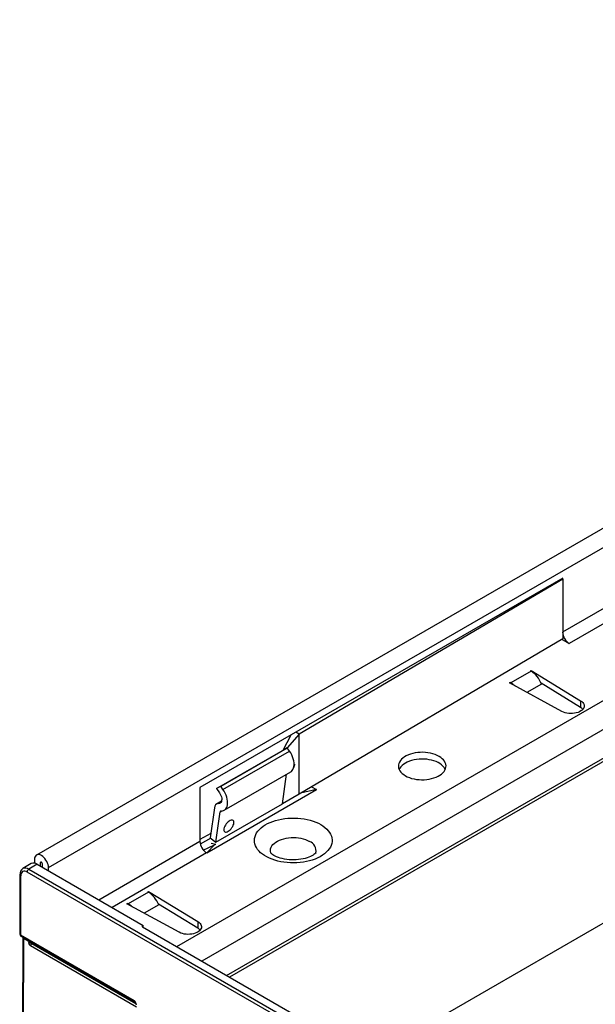
# Model space of a CAD drawing. Units: millimetres. Extents: x 56 to 3304, y 56 to 2320.
# Drawn here: x 2692 to 2814, y 1950 to 2159 of the extents above; entities that cross this region are included whole.
import ezdxf

# ---------------------------------------------------------------- set-up
doc = ezdxf.new("R2010")
doc.units = ezdxf.units.MM
doc.header["$LTSCALE"] = 8
doc.layers.add('HAURATON_PRODUCT_CONTOUR', color=7, linetype='Continuous', lineweight=25)

msp = doc.modelspace()

# ---------------------------------------------------------------- linework, layer by layer
at = {"layer": 'HAURATON_PRODUCT_CONTOUR'}
for p, q in [((2698.31, 1978.63), (3049.39, 2181.3)), ((2725.56, 1961.83), (3064.91, 2157.73)), ((3067.56, 2153.14), (2730.87, 1958.77)), ((3061.93, 2108.71), (2766.53, 1938.18)), ((2807.56, 2028.72), (2940.49, 2105.46)), ((2941.91, 2103.01), (2808.97, 2026.27)), ((2870.97, 2082.45), (2695.77, 1981.31)), ((2807.56, 2040.15), (2730.48, 1995.65)), ((2807.56, 2039.98), (2751.55, 2007)), ((2807.42, 2040.07), (2807.56, 2039.98)), ((2807.56, 2039.98), (2807.56, 2040.15)), ((2807.56, 2039.98), (2807.56, 2028.72)), ((2807.56, 2028.72), (2807.56, 2027.25)), ((2807.56, 2027.25), (2751.55, 1994.26)), ((2807.42, 2027.16), (2808.97, 2026.27)), ((2800.88, 2020.36), (2796.57, 2017.88)), ((2800.73, 2020.45), (2800.87, 2020.53)), ((2800.73, 2020.45), (2800.88, 2020.36)), ((2800.87, 2020.53), (2811.36, 2014.11)), ((2800.87, 2020.53), (2800.87, 2020.36)), ((2796.28, 2017.88), (2796.42, 2017.96)), ((2807.4, 2011.82), (2796.28, 2017.88)), ((2796.57, 2017.88), (2796.42, 2017.96)), ((2796.42, 2017.96), (2796.42, 2017.8)), ((2796.57, 2017.88), (2796.57, 2017.72)), ((2811.36, 2012.68), (2802.99, 2017.81)), ((2736.14, 1955.73), (2843.41, 2017.65)), ((2844.03, 2017.29), (2736.76, 1955.37)), ((2803.05, 2017.65), (2799.96, 2015.87)), ((2803.05, 2017.65), (2803.07, 2017.61)), ((2811.36, 2014.11), (2811.36, 2012.68)), ((2751.55, 2007), (2750.85, 2007.41)), ((2748.16, 2003.63), (2749.85, 2006.83)), ((2751.55, 2007), (2749.04, 2004.12)), ((2751.55, 1994.26), (2751.55, 2007)), ((2734.02, 1995.47), (2748.16, 2003.63)), ((2734.9, 1995.96), (2749.04, 2004.12)), ((2735.38, 1995.25), (2749.53, 2003.42)), ((2749.04, 2004.12), (2748.16, 2003.63)), ((2749.53, 2003.42), (2749.04, 2004.12)), ((2735.63, 1990.83), (2749.77, 1998.99)), ((2748.02, 1992.22), (2748.91, 1998.49)), ((2730.48, 1995.65), (2730.48, 1984.22)), ((2731.93, 1981.75), (2755.27, 1995.22)), ((2734.9, 1995.96), (2734.02, 1995.47)), ((2734.02, 1995.47), (2734.64, 1994.56)), ((2735.38, 1995.25), (2734.9, 1995.96)), ((2755.27, 1995.22), (2751.84, 1994.43)), ((2754.21, 1995.83), (2755.27, 1995.22)), ((2735.07, 1992.75), (2734.01, 1992.14)), ((2751.55, 1994.26), (2748.02, 1992.22)), ((2733.56, 1991.37), (2732.65, 1984.98)), ((2733.88, 1984.06), (2748.02, 1992.22)), ((2734.43, 1992.24), (2735, 1992.57)), ((2734.79, 1990.47), (2735.14, 1990.67)), ((2733.88, 1984.06), (2734.79, 1990.47)), ((2732.79, 1985.92), (2730.48, 1984.59)), ((2732.79, 1984.88), (2730.57, 1983.6)), ((2732.65, 1984.98), (2733.88, 1984.06)), ((2708.99, 1971.81), (2730.48, 1984.22)), ((2731.21, 1982.37), (2733.59, 1983.47)), ((2733.59, 1983.47), (2731.93, 1981.75)), ((2732.91, 1983.85), (2733.84, 1983.62)), ((2733.59, 1983.47), (2733.84, 1983.62)), ((2695.34, 1980.35), (2695.34, 1979.59)), ((2731.9, 1981.77), (2711.82, 1970.18)), ((2731.93, 1981.75), (2731.9, 1981.77)), ((2694.64, 1979.48), (2692.89, 1978.42)), ((2695.91, 1979.37), (2694.13, 1978.31)), ((2694.13, 1978.31), (2840.5, 1893.81)), ((2695.91, 1979.37), (2718.46, 1966.34)), ((2696.58, 1979.63), (2696.82, 1979.77)), ((2696.58, 1979.63), (2696.58, 1978.98)), ((2697.07, 1978.69), (2697.07, 1979.35)), ((2698.31, 1977.98), (2698.31, 1978.63)), ((2692.25, 1977.11), (2692.2, 1964.52)), ((2692.4, 1976.91), (2692.34, 1964.32)), ((2840.15, 1893.2), (2693.78, 1977.7)), ((2719.56, 1973.42), (2715.25, 1970.93)), ((2719.42, 1973.51), (2719.56, 1973.59)), ((2719.42, 1973.51), (2719.56, 1973.42)), ((2719.56, 1973.59), (2730.05, 1967.17)), ((2719.56, 1973.59), (2719.56, 1973.42)), ((2714.96, 1970.93), (2715.1, 1971.02)), ((2726.09, 1964.88), (2714.96, 1970.93)), ((2715.25, 1970.93), (2715.1, 1971.02)), ((2715.1, 1971.02), (2715.1, 1970.86)), ((2715.25, 1970.93), (2715.25, 1970.77)), ((2721.73, 1970.71), (2718.65, 1968.93)), ((2730.05, 1965.74), (2721.67, 1970.87)), ((2721.73, 1970.71), (2721.75, 1970.66)), ((2718.28, 1966.24), (2718.46, 1966.34)), ((2718.28, 1966.24), (2718.28, 1966.03)), ((2718.28, 1966.03), (2819.19, 1907.78)), ((2718.46, 1965.93), (2718.46, 1966.34)), ((2730.05, 1967.17), (2730.05, 1965.74)), ((2692.34, 1964.32), (2716.51, 1950.37)), ((2692.45, 1964.09), (2692.94, 1963.81)), ((2716.61, 1950.14), (2692.45, 1964.09)), ((2692.89, 1963.79), (2692.73, 1929.95)), ((2693.03, 1963.58), (2692.88, 1929.74)), ((2692.94, 1963.81), (2716.61, 1950.14)), ((2694.16, 1962.93), (2693.03, 1963.58)), ((2694.49, 1962.84), (2716.72, 1950)), ((2717, 1948.99), (2694.5, 1961.98)), ((2694.58, 1962.71), (2716.78, 1949.89)), ((2694.65, 1962.64), (2694.68, 1962.65)), ((2694.76, 1962.53), (2694.73, 1962.5)), ((2694.73, 1962.5), (2716.83, 1949.74)), ((2716.81, 1949.81), (2694.76, 1962.53))]:
    msp.add_line(p, q, dxfattribs=at)
at = {"layer": 'HAURATON_PRODUCT_CONTOUR', "flags": 128}
for points in [[(2811.36, 2014.11), (2811.62, 2013.92), (2811.83, 2013.72), (2811.99, 2013.5), (2812.09, 2013.27), (2812.12, 2013.04), (2812.1, 2012.8), (2812.02, 2012.57), (2811.88, 2012.34), (2811.69, 2012.13), (2811.44, 2011.94), (2811.15, 2011.78), (2810.82, 2011.63), (2810.46, 2011.52), (2810.08, 2011.44), (2809.67, 2011.4), (2809.26, 2011.38), (2808.85, 2011.41), (2808.46, 2011.46), (2808.08, 2011.55), (2807.72, 2011.67), (2807.4, 2011.82)], [(2749.77, 1998.99), (2749.91, 1999.08), (2750.1, 1999.28), (2750.26, 1999.52), (2750.38, 1999.81), (2750.46, 2000.15), (2750.49, 2000.51), (2750.48, 2000.9), (2750.42, 2001.32), (2750.32, 2001.74), (2750.18, 2002.17), (2749.99, 2002.6), (2749.78, 2003.02), (2749.53, 2003.42)], [(2774.15, 1998.16), (2774.55, 1997.95), (2775, 1997.77), (2775.47, 1997.61), (2775.98, 1997.49), (2776.5, 1997.39), (2777.04, 1997.33), (2777.58, 1997.31), (2778.13, 1997.32), (2778.67, 1997.36), (2779.2, 1997.44), (2779.71, 1997.55), (2780.2, 1997.69), (2780.66, 1997.86), (2781.09, 1998.05), (2781.48, 1998.28), (2781.82, 1998.52), (2782.11, 1998.79), (2782.36, 1999.07), (2782.54, 1999.37), (2782.68, 1999.67), (2782.75, 1999.99), (2782.77, 2000.3), (2782.72, 2000.62), (2782.62, 2000.93), (2782.46, 2001.23), (2782.24, 2001.52), (2781.97, 2001.79), (2781.65, 2002.05), (2781.29, 2002.28), (2780.88, 2002.5), (2780.44, 2002.68), (2779.96, 2002.83), (2779.46, 2002.96), (2778.94, 2003.05), (2778.4, 2003.11), (2777.85, 2003.14), (2777.31, 2003.13), (2776.77, 2003.09), (2776.23, 2003.01), (2775.72, 2002.9), (2775.23, 2002.76), (2774.77, 2002.59), (2774.34, 2002.39), (2773.96, 2002.17), (2773.62, 2001.92), (2773.32, 2001.66), (2773.08, 2001.38), (2772.89, 2001.08), (2772.76, 2000.77), (2772.68, 2000.46), (2772.67, 2000.14), (2772.71, 1999.83), (2772.82, 1999.52), (2772.98, 1999.22), (2773.19, 1998.93), (2773.46, 1998.65), (2773.78, 1998.4), (2774.15, 1998.16)], [(2782.61, 1999.51), (2782.54, 1999.65), (2782.36, 1999.95), (2782.11, 2000.23), (2781.82, 2000.49), (2781.48, 2000.74), (2781.09, 2000.96), (2780.66, 2001.16), (2780.2, 2001.33), (2779.71, 2001.47), (2779.2, 2001.58), (2778.67, 2001.66), (2778.13, 2001.7), (2777.58, 2001.71), (2777.04, 2001.68), (2776.5, 2001.62), (2775.98, 2001.53), (2775.47, 2001.41), (2775, 2001.25), (2774.55, 2001.07), (2774.15, 2000.86), (2773.78, 2000.62), (2773.46, 2000.36), (2773.19, 2000.09), (2772.98, 1999.8), (2772.82, 1999.51)], [(2750.38, 1999.8), (2750.48, 2000.11), (2750.56, 2000.35), (2750.62, 2000.51), (2750.65, 2000.61), (2750.65, 2000.61)], [(2734.98, 1990.66), (2735.27, 1990.69), (2735.53, 1990.78), (2735.76, 1990.92), (2735.96, 1991.11), (2736.12, 1991.36), (2736.24, 1991.65), (2736.32, 1991.98), (2736.35, 1992.35), (2736.34, 1992.74), (2736.28, 1993.15), (2736.18, 1993.58), (2736.03, 1994.01), (2735.85, 1994.44), (2735.63, 1994.85), (2735.38, 1995.25)], [(2734.64, 1994.56), (2734.81, 1994.28), (2734.94, 1993.99), (2735.04, 1993.7), (2735.11, 1993.4), (2735.13, 1993.13), (2735.1, 1992.88), (2735.04, 1992.66), (2734.94, 1992.48), (2734.8, 1992.35), (2734.63, 1992.27), (2734.43, 1992.24)], [(2736.47, 1986.35), (2736.69, 1986.49), (2736.9, 1986.68), (2737.11, 1986.9), (2737.29, 1987.14), (2737.45, 1987.39), (2737.57, 1987.65), (2737.66, 1987.9), (2737.7, 1988.13), (2737.7, 1988.34), (2737.66, 1988.51), (2737.57, 1988.64), (2737.44, 1988.71), (2737.29, 1988.74), (2737.1, 1988.72), (2736.9, 1988.64), (2736.68, 1988.52), (2736.47, 1988.35), (2736.26, 1988.15), (2736.06, 1987.92), (2735.89, 1987.67), (2735.75, 1987.41), (2735.65, 1987.15), (2735.58, 1986.91), (2735.56, 1986.69), (2735.58, 1986.5), (2735.65, 1986.35), (2735.75, 1986.25), (2735.9, 1986.2), (2736.07, 1986.2), (2736.26, 1986.25), (2736.47, 1986.35)], [(2756.16, 1987.78), (2756.63, 1987.48), (2757.05, 1987.17), (2757.43, 1986.83), (2757.75, 1986.48), (2758.03, 1986.11), (2758.25, 1985.74), (2758.42, 1985.35), (2758.52, 1984.95), (2758.57, 1984.55), (2758.57, 1984.16), (2758.5, 1983.76), (2758.38, 1983.36), (2758.2, 1982.98), (2757.97, 1982.6), (2757.68, 1982.24), (2757.34, 1981.89), (2756.95, 1981.56), (2756.51, 1981.25), (2756.03, 1980.96), (2755.52, 1980.7), (2754.96, 1980.46), (2754.37, 1980.25), (2753.76, 1980.07), (2753.12, 1979.92), (2752.46, 1979.8), (2751.78, 1979.71), (2751.09, 1979.66), (2750.4, 1979.64), (2749.71, 1979.65), (2749.02, 1979.69), (2748.35, 1979.77), (2747.68, 1979.89), (2747.04, 1980.03), (2746.41, 1980.2), (2745.82, 1980.41), (2745.25, 1980.64), (2744.72, 1980.89), (2744.24, 1981.18), (2743.79, 1981.48), (2743.39, 1981.81), (2743.04, 1982.15), (2742.73, 1982.51), (2742.49, 1982.88), (2742.29, 1983.27), (2742.16, 1983.66), (2742.08, 1984.06), (2742.06, 1984.46), (2742.09, 1984.85), (2742.19, 1985.25), (2742.34, 1985.64), (2742.54, 1986.02), (2742.81, 1986.39), (2743.12, 1986.75), (2743.48, 1987.09), (2743.9, 1987.41), (2744.35, 1987.71), (2744.85, 1987.98), (2745.39, 1988.23), (2745.96, 1988.46), (2746.57, 1988.65), (2747.2, 1988.82), (2747.85, 1988.96), (2748.51, 1989.06), (2749.2, 1989.13), (2749.88, 1989.17), (2750.58, 1989.17), (2751.27, 1989.14), (2751.95, 1989.08), (2752.62, 1988.98), (2753.28, 1988.86), (2753.91, 1988.7), (2754.52, 1988.51), (2755.1, 1988.29), (2755.65, 1988.05), (2756.16, 1987.78)], [(2745.53, 1981.74), (2745.47, 1982.03), (2745.46, 1982.34), (2745.51, 1982.64), (2745.62, 1982.95), (2745.79, 1983.24), (2746.01, 1983.52), (2746.29, 1983.79), (2746.61, 1984.03), (2746.98, 1984.26), (2747.39, 1984.46), (2747.83, 1984.63), (2748.3, 1984.77), (2748.8, 1984.89), (2749.32, 1984.97), (2749.85, 1985.01), (2750.38, 1985.02), (2750.92, 1985), (2751.44, 1984.95), (2751.96, 1984.86), (2752.45, 1984.74), (2752.92, 1984.59), (2753.35, 1984.41), (2753.75, 1984.2)], [(2698.31, 1978.63), (2698.29, 1978.94), (2698.22, 1979.27), (2698.11, 1979.6), (2697.96, 1979.93), (2697.78, 1980.25), (2697.57, 1980.55), (2697.33, 1980.81), (2697.08, 1981.03), (2696.82, 1981.2), (2696.57, 1981.33), (2696.32, 1981.39), (2696.08, 1981.4), (2695.87, 1981.35), (2695.69, 1981.25), (2695.54, 1981.09), (2695.43, 1980.88), (2695.36, 1980.63), (2695.34, 1980.35)], [(2755.12, 1981.79), (2755.12, 1981.78), (2755.08, 1981.73), (2755, 1981.64), (2754.88, 1981.53), (2754.72, 1981.41), (2754.52, 1981.27), (2754.27, 1981.13), (2753.98, 1980.99), (2753.64, 1980.85), (2753.27, 1980.71), (2752.86, 1980.59), (2752.42, 1980.49), (2751.95, 1980.4), (2751.46, 1980.34), (2750.96, 1980.3), (2750.45, 1980.28), (2749.93, 1980.28), (2749.42, 1980.32), (2748.92, 1980.37), (2748.44, 1980.45), (2747.98, 1980.54), (2747.55, 1980.66), (2747.15, 1980.79), (2746.79, 1980.93), (2746.48, 1981.07), (2746.2, 1981.22), (2745.98, 1981.36), (2745.8, 1981.49), (2745.67, 1981.61), (2745.58, 1981.7), (2745.53, 1981.76), (2745.51, 1981.79), (2745.51, 1981.79)], [(2697.07, 1979.35), (2697.05, 1979.47), (2697, 1979.59), (2696.92, 1979.7), (2696.82, 1979.77), (2696.73, 1979.81), (2696.65, 1979.79), (2696.6, 1979.73), (2696.58, 1979.63)], [(2730.05, 1967.17), (2730.3, 1966.98), (2730.51, 1966.78), (2730.67, 1966.56), (2730.77, 1966.33), (2730.81, 1966.09), (2730.79, 1965.86), (2730.7, 1965.62), (2730.57, 1965.4), (2730.37, 1965.19), (2730.13, 1965), (2729.84, 1964.83), (2729.51, 1964.69), (2729.15, 1964.58), (2728.76, 1964.5), (2728.36, 1964.45), (2727.95, 1964.44), (2727.54, 1964.46), (2727.14, 1964.52), (2726.76, 1964.61), (2726.41, 1964.73), (2726.09, 1964.88)], [(2694.57, 1962.71), (2694.57, 1962.71), (2694.58, 1962.71)]]:
    msp.add_lwpolyline(points, dxfattribs=at)
at = {"layer": 'HAURATON_PRODUCT_CONTOUR'}
for centre, radius, start, end in [((2810.61, 2028.85), 3.06, 182.4765, 237.5236), ((2810.4, 2011.04), 1.9, 40.917, 59.5948), ((2734.45, 1991.35), 0.89, 91.4121, 178.739), ((2734.99, 1990.46), 0.198, 91.7101, 178.7247), ((2733.54, 1984.35), 3.06, 182.4763, 237.5237), ((2752.95, 1982.16), 2.2, 348.9956, 68.5206), ((2693.75, 1977.19), 1.5, 125.358, 182.7462), ((2693.42, 1977.34), 1.2, 53.4462, 116.493), ((2694.55, 1977.66), 0.77, 123.2297, 177.3477), ((2695.18, 1978.38), 1.22, 53.4759, 116.1644), ((2692.5, 1977.13), 0.242, 183.8363, 246.8614), ((2693.25, 1977.03), 0.856, 51.2436, 188.241), ((2729.08, 1964.1), 1.9, 40.917, 59.5948), ((2692.7, 1964.52), 0.5, 179.7362, 239.9944), ((2692.44, 1964.54), 0.242, 183.8505, 246.86), ((2692.59, 1964.29), 0.252, 174.3796, 234.302), ((2692.31, 1963.77), 0.577, 2.0395, 9.0855), ((2693.13, 1963.81), 0.243, 184.7336, 246.7719), ((2694.42, 1962.72), 0.334, 140.4495, 183.3513), ((2694.98, 1962.74), 0.901, 182.6055, 237.3945), ((2694.44, 1963.4), 0.782, 242.8968, 285.4788), ((2694.18, 1962.4), 0.536, 55.0746, 92.1056), ((2694.63, 1963.25), 0.57, 214.4904, 268.5013), ((2694.68, 1962.88), 0.202, 192.1033, 238.2846), ((2695.28, 1961.94), 0.782, 134.5192, 177.1069), ((2694.74, 1962.64), 0.089, 166.3693, 180.5666), ((2694.83, 1962.65), 0.179, 182.6055, 237.3945), ((2694.85, 1962.66), 0.156, 188.7355, 237.0878), ((2716.76, 1950.34), 0.252, 174.3796, 234.302), ((2716.07, 1949.56), 0.792, 0.7863, 46.6842)]:
    msp.add_arc(centre, radius, start, end, dxfattribs=at)
for centre, major_axis, ratio, start_param, end_param in [((2800.83, 2017.27), (-1.79, 3.3), 0.58096, 4.519005, 5.513843), ((2796.62, 2014.84), (-1.96, 3.2), 0.573228, 5.173563, 5.482316), ((2719.51, 1970.33), (-1.79, 3.3), 0.58096, 4.519005, 5.513843), ((2715.31, 1967.9), (-1.96, 3.2), 0.573228, 5.173563, 5.482316), ((2718.46, 1966.14), (0.25, 0.004), 0.587275, 2.347159, 3.917956), ((2692.69, 1963.37), (0.241, 0.438), 0.550947, 5.486606, 6.272004), ((2716.48, 1949.52), (-0.221, 0.897), 0.539164, 4.480842, 5.805326)]:
    msp.add_ellipse(centre, major_axis=major_axis, ratio=ratio, start_param=start_param, end_param=end_param, dxfattribs=at)

doc.saveas('drawing.dxf')
